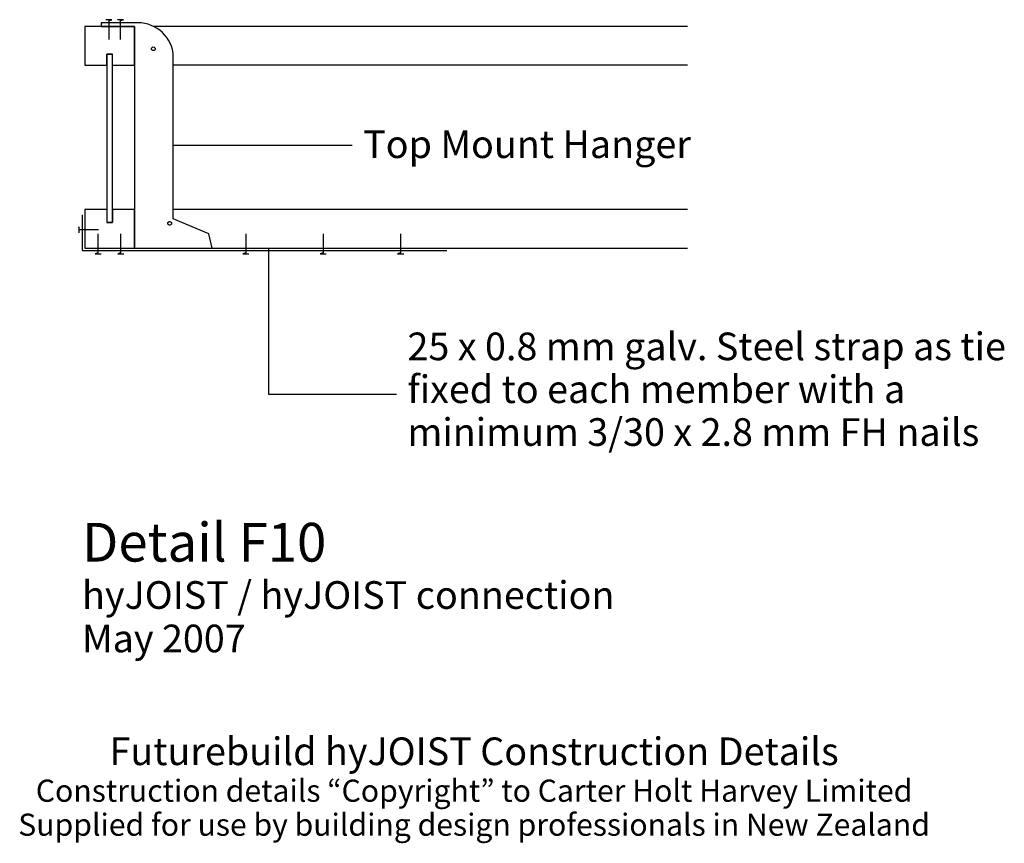
# Model space of a CAD drawing. Units: millimetres. Extents: x 280 to 1170, y -219 to 526.
import ezdxf

# ---------------------------------------------------------------- set-up
doc = ezdxf.new("R2010")
doc.units = ezdxf.units.MM
doc.layers.add('Futurebuild_Lines18', color=1, linetype='Continuous')
doc.layers.add('Futurebuild_Text', color=7, linetype='Continuous')
doc.styles.add('Arial', font='ARIAL.TTF')
doc.dimstyles.new('GENERATED_STYLE__1', dxfattribs={"dimtxt": 0.18, "dimasz": 36.48, "dimexe": 0.18, "dimexo": 0.0625, "dimgap": 0.09, "dimtad": 0, "dimtih": 1, "dimtoh": 1, "dimdec": 4, "dimzin": 0, "dimdsep": 46, "dimcen": 0.09, "dimadec": 0, "dimazin": 0, "dimtfac": 1, "dimtdec": 4, "dimtmove": 0, "dimatfit": 3, "dimldrblk": 'ARROWHEAD_5', "dimfxl": 0, "dimtolj": 1, "dimtzin": 0, "dimarcsym": 0})

# ---------------------------------------------------------------- blocks, each defined once
blk = doc.blocks.new('ARROWHEAD_5')
at = {"linetype": 'Continuous'}
blk.add_line((0, 0), (-1, 0), dxfattribs=at)
blk.add_solid([(-1, 0.2679), (0, 0), (-1, -0.2679), (-1, 0.2679)], dxfattribs=at)

msp = doc.modelspace()

# ---------------------------------------------------------------- linework, layer by layer
at = {"layer": 'Futurebuild_Lines18', "linetype": 'Continuous', "flags": 128}
for points in [[(360.61, 507.48), (360.61, 524.83), (363.17, 525.52), (357.67, 525.52)], [(371.07, 507.48), (371.07, 524.83), (373.63, 525.52), (368.13, 525.52)], [(363.6, 484.34), (383.6, 484.34), (383.6, 519.34), (361.1, 519.34), (338.6, 519.34), (338.6, 484.34), (358.6, 484.34), (358.6, 494.28), (363.6, 494.28)], [(883.6, 519.34), (401.12, 519.34)], [(883.6, 484.34), (418.6, 484.34)], [(336.16, 349.24), (336.16, 316.88), (665.95, 316.88)], [(358.6, 354.06), (338.6, 354.06), (338.6, 319.06), (361.1, 319.06), (383.6, 319.06), (383.6, 354.06), (363.6, 354.06), (363.6, 342.36), (358.6, 342.36)], [(883.6, 354.06), (418.6, 354.06)], [(351.19, 335.72), (333.83, 335.72), (333.14, 338.28), (333.14, 332.79)], [(350.49, 332.07), (350.49, 314.72), (347.93, 314.03), (353.42, 314.03)], [(371.07, 332.07), (371.07, 314.72), (368.5, 314.03), (374, 314.03)], [(484.16, 332.07), (484.16, 314.72), (481.6, 314.03), (487.09, 314.03)], [(554.16, 332.07), (554.16, 314.72), (551.6, 314.03), (557.09, 314.03)], [(624.16, 332.07), (624.16, 314.72), (621.6, 314.03), (627.09, 314.03)], [(383.6, 319.06), (883.6, 319.06)]]:
    msp.add_lwpolyline(points, dxfattribs=at)
msp.add_lwpolyline([(383.6, 519.34), (383.6, 319.06), (453.82, 319.06), (450.8, 331.97), (418.6, 345.54), (418.6, 495.36, 0.399913), (383.6, 522.54), (353.6, 522.54), (353.6, 519.34)], format="xyb", close=True, dxfattribs=at)
msp.add_lwpolyline([(363.6, 494.28), (358.6, 494.28), (358.6, 342.36), (363.6, 342.36)], close=True, dxfattribs=at)
at = {"layer": 'Futurebuild_Lines18', "linetype": 'Continuous'}
for centre in [(400.65, 499.26), (415.43, 341.46)]:
    msp.add_circle(centre, 1.69, dxfattribs=at)

# ---------------------------------------------------------------- texts
at = {"layer": 'Futurebuild_Text', "linetype": 'Continuous', "style": 'Arial'}
for s, insert, char_height, attachment_point in [('{Top Mount Hanger}', (590.4, 409.74), 25, 4), ('{ }', (584.4, 411.98), 10, 1), ('{ }', (624.48, 187.08), 10, 1), ('{Detail F10}', (336.16, 70.73), 35, 1), ('{hyJOIST / hyJOIST connection}', (336.16, 18.01), 25, 1), ('{May 2007}', (336.16, -21.27), 25, 1), ('{Futurebuild hyJOIST Construction Details}', (690.75, -123.24), 25, 2)]:
    msp.add_mtext(s, dxfattribs=dict(at, insert=insert, char_height=char_height, attachment_point=attachment_point))
for s, insert, char_height, width, attachment_point, line_spacing_factor in [('{25 x 0.8 mm galv. Steel strap as tie fixed to each member with a minimum 3/30 x 2.8 mm FH nails}', (630.48, 188.28), 25, 567.8594, 4, 0.928963), ('{Construction details “Copyright” to Carter Holt Harvey Limited\\PSupplied for use by building design professionals in New Zealand}', (690.75, -161.38), 20, 1078.1355, 2, 0.921299)]:
    msp.add_mtext(s, dxfattribs=dict(at, insert=insert, char_height=char_height, width=width, attachment_point=attachment_point, line_spacing_factor=line_spacing_factor))

# ---------------------------------------------------------------- leaders
at = {"layer": 'Futurebuild_Text', "linetype": 'Continuous'}
for points in [[(418.6, 411.98), (580.4, 411.98)], [(504.69, 319.06), (504.69, 187.08), (620.48, 187.08)]]:
    msp.add_leader(points, dimstyle='GENERATED_STYLE__1', dxfattribs=at)

doc.saveas('drawing.dxf')
